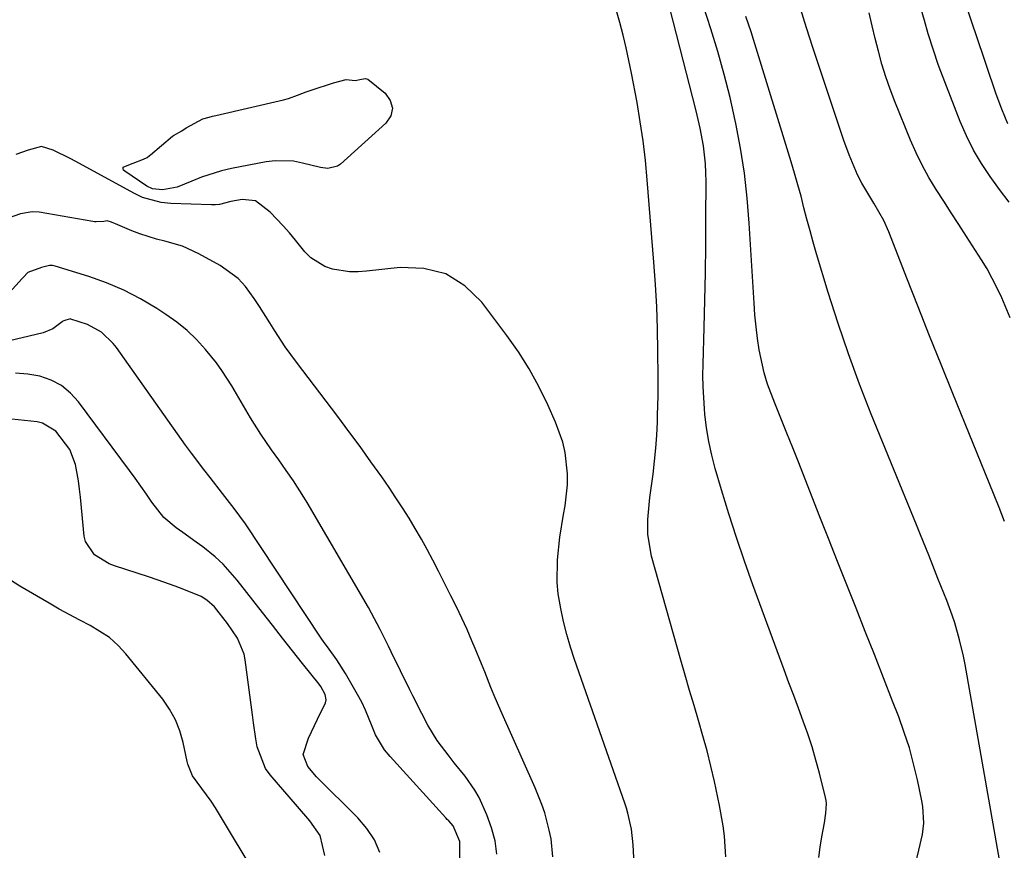
# Model space of a CAD drawing. Units: inches. Extents: x 1836063 to 1841434, y 426305 to 431686.
# Drawn here: x 1838257 to 1838467, y 429432 to 429610 of the extents above; entities that cross this region are included whole.
import ezdxf

# ---------------------------------------------------------------- set-up
doc = ezdxf.new("R2010")
doc.units = ezdxf.units.IN
doc.header["$MEASUREMENT"] = 0
doc.layers.add('7', color=7, linetype='Continuous')
doc.layers.add('8', color=7, linetype='Continuous')

msp = doc.modelspace()

# ---------------------------------------------------------------- linework, layer by layer
at = {"layer": '7', "color": 18}
for points in [[(1838427.48, 429430.8, 1802), (1838427.77, 429433, 1802), (1838428.12, 429435.19, 1802), (1838428.66, 429438.22, 1802), (1838428.97, 429440.24, 1802), (1838429.08, 429442.26, 1802), (1838429, 429442.93, 1802), (1838428.88, 429443.59, 1802), (1838427.58, 429448.78, 1802), (1838426.83, 429451.59, 1802), (1838426.01, 429454.39, 1802), (1838425.1, 429457.15, 1802), (1838424.13, 429459.9, 1802), (1838423.11, 429462.63, 1802), (1838422.1, 429465.36, 1802), (1838421.09, 429468.09, 1802), (1838420.08, 429470.83, 1802), (1838413.4, 429489, 1802), (1838411.6, 429494.02, 1802), (1838409.88, 429499.06, 1802), (1838408.26, 429504.14, 1802), (1838406.7, 429509.24, 1802), (1838405.37, 429513.78, 1802), (1838404.62, 429516.64, 1802), (1838403.98, 429519.53, 1802), (1838403.51, 429522.44, 1802), (1838403.16, 429525.38, 1802), (1838403.05, 429526.55, 1802), (1838402.77, 429531.29, 1802), (1838402.74, 429533.67, 1802), (1838402.76, 429536.04, 1802), (1838402.99, 429543.86, 1802), (1838403.14, 429549.69, 1802), (1838403.25, 429555.52, 1802), (1838403.33, 429561.35, 1802), (1838403.38, 429567.17, 1802), (1838403.42, 429575, 1802), (1838403.39, 429576.91, 1802), (1838403.29, 429578.82, 1802), (1838402.84, 429582.61, 1802), (1838402.15, 429586.38, 1802), (1838401.29, 429590.11, 1802), (1838394.33, 429617.37, 1802)], [(1838447.99, 429429.05, 1804), (1838448.79, 429432.39, 1804), (1838449.58, 429435.72, 1804), (1838449.82, 429438.11, 1804), (1838449.64, 429441.7, 1804), (1838449.43, 429442.88, 1804), (1838448.48, 429447.38, 1804), (1838447.67, 429450.79, 1804), (1838446.76, 429454.16, 1804), (1838445.68, 429457.49, 1804), (1838444.49, 429460.78, 1804), (1838443.18, 429464.17, 1804), (1838441.25, 429469.12, 1804), (1838439.31, 429474.08, 1804), (1838437.36, 429479.03, 1804), (1838435.4, 429483.98, 1804), (1838435.38, 429484.01, 1804), (1838433.41, 429488.97, 1804), (1838431.45, 429493.93, 1804), (1838429.49, 429498.89, 1804), (1838427.54, 429503.86, 1804), (1838423.18, 429514.97, 1804), (1838421.92, 429518.17, 1804), (1838420.65, 429521.36, 1804), (1838419.38, 429524.55, 1804), (1838418.1, 429527.74, 1804), (1838416.54, 429531.81, 1804), (1838415.79, 429534.2, 1804), (1838414.73, 429539.08, 1804), (1838414.37, 429541.56, 1804), (1838414.06, 429544.05, 1804), (1838413.82, 429546.55, 1804), (1838413.63, 429549.05, 1804), (1838412.6, 429566.16, 1804), (1838412.16, 429571.51, 1804), (1838411.57, 429576.84, 1804), (1838410.74, 429582.14, 1804), (1838409.76, 429587.42, 1804), (1838409.63, 429588.02, 1804), (1838408.52, 429592.96, 1804), (1838407.3, 429597.87, 1804), (1838405.91, 429602.74, 1804), (1838404.43, 429607.58, 1804), (1838402.83, 429612.48, 1804)], [(1838467.06, 429502.47, 1808), (1838465.88, 429505.45, 1808), (1838464.69, 429508.44, 1808), (1838456.01, 429529.82, 1808), (1838453.53, 429535.96, 1808), (1838451.08, 429542.11, 1808), (1838448.64, 429548.27, 1808), (1838446.23, 429554.43, 1808), (1838442.38, 429564.31, 1808), (1838441.32, 429566.72, 1808), (1838439.2, 429570.42, 1808), (1838436.59, 429574.65, 1808), (1838435.71, 429576.43, 1808), (1838433.91, 429580.69, 1808), (1838432.79, 429583.79, 1808), (1838426.15, 429603.63, 1808), (1838424.81, 429607.79, 1808), (1838423.55, 429611.98, 1808)], [(1838468.04, 429570.66, 1812), (1838466.01, 429573.36, 1812), (1838464, 429576.07, 1812), (1838462.13, 429578.87, 1812), (1838460.42, 429581.75, 1812), (1838458.93, 429584.76, 1812), (1838457.6, 429587.84, 1812), (1838453.48, 429598.51, 1812), (1838452.91, 429600.02, 1812), (1838451.87, 429603.06, 1812), (1838450.8, 429606.55, 1812), (1838449.95, 429609.37, 1812), (1838449.24, 429611.81, 1812)], [(1838466.69, 429426.21, 1806), (1838458.64, 429471.94, 1806), (1838458.3, 429473.73, 1806), (1838457.47, 429477.27, 1806), (1838456.42, 429480.89, 1806), (1838455.89, 429482.49, 1806), (1838454.72, 429485.64, 1806), (1838454.1, 429487.2, 1806), (1838452.86, 429490.33, 1806), (1838451.76, 429493.11, 1806), (1838450.89, 429495.28, 1806), (1838449.15, 429499.62, 1806), (1838448.27, 429501.78, 1806), (1838438.64, 429525.4, 1806), (1838436.13, 429531.8, 1806), (1838433.75, 429538.25, 1806), (1838431.55, 429544.76, 1806), (1838429.47, 429551.32, 1806), (1838426.97, 429559.63, 1806), (1838426.26, 429562.07, 1806), (1838425.57, 429564.51, 1806), (1838424.91, 429566.97, 1806), (1838424.28, 429569.43, 1806), (1838423.65, 429571.89, 1806), (1838422.99, 429574.34, 1806), (1838422.29, 429576.78, 1806), (1838421.56, 429579.22, 1806), (1838413.51, 429605.35, 1806), (1838412.99, 429606.99, 1806), (1838411.88, 429610.25, 1806)], [(1838467.74, 429587.33, 1814), (1838466.46, 429590.48, 1814), (1838465.3, 429593.68, 1814), (1838460.91, 429606.52, 1814), (1838460.35, 429608.21, 1814), (1838459.25, 429611.6, 1814)], [(1838388.41, 429422.54, 1798), (1838387.88, 429433.46, 1798), (1838387.5, 429436.87, 1798), (1838386.74, 429440.22, 1798), (1838386.41, 429441.32, 1798), (1838386.05, 429442.41, 1798), (1838375.36, 429473.01, 1798), (1838374.48, 429475.69, 1798), (1838373.69, 429478.4, 1798), (1838373.01, 429481.14, 1798), (1838372.42, 429483.91, 1798), (1838371.9, 429487.08, 1798), (1838371.67, 429489.48, 1798), (1838371.73, 429494.32, 1798), (1838372.25, 429499.16, 1798), (1838373.01, 429503.97, 1798), (1838373.35, 429505.8, 1798), (1838373.86, 429510.34, 1798), (1838373.84, 429512.63, 1798), (1838373.34, 429517.18, 1798), (1838372.84, 429519.4, 1798), (1838371.31, 429523.71, 1798), (1838369.66, 429527.39, 1798), (1838367.76, 429531.27, 1798), (1838365.7, 429535.04, 1798), (1838363.39, 429538.67, 1798), (1838360.92, 429542.19, 1798), (1838355.6, 429549.26, 1798), (1838351.94, 429552.74, 1798), (1838347.89, 429555.3, 1798), (1838343.24, 429556.47, 1798), (1838338.19, 429556.71, 1798), (1838331.01, 429555.87, 1798), (1838329.19, 429555.76, 1798), (1838327.37, 429555.77, 1798), (1838323.78, 429556.31, 1798), (1838322.09, 429556.9, 1798), (1838319.14, 429558.75, 1798), (1838317.88, 429560.02, 1798), (1838315.87, 429562.5, 1798), (1838314.57, 429564.05, 1798), (1838313.23, 429565.58, 1798), (1838310.42, 429568.52, 1798), (1838307.36, 429570.9, 1798), (1838304.49, 429571.18, 1798), (1838302.03, 429570.76, 1798), (1838299.62, 429570.14, 1798), (1838298.8, 429570.06, 1798), (1838297.97, 429570.05, 1798), (1838289.27, 429570.34, 1798), (1838287.2, 429570.55, 1798), (1838283.25, 429571.64, 1798), (1838281.37, 429572.51, 1798), (1838269.02, 429579.33, 1798), (1838267.83, 429579.96, 1798), (1838264.17, 429581.69, 1798), (1838261.68, 429582.47, 1798), (1838258.82, 429581.69, 1798), (1838256.25, 429580.82, 1798)], [(1838370.7, 429430.96, 1796), (1838370.34, 429434.75, 1796), (1838369.98, 429436.61, 1796), (1838369.01, 429440.29, 1796), (1838368.41, 429442.1, 1796), (1838366.99, 429445.63, 1796), (1838359.64, 429462.05, 1796), (1838358.21, 429465.36, 1796), (1838357.53, 429467.04, 1796), (1838356.21, 429470.4, 1796), (1838355.55, 429472.08, 1796), (1838354.16, 429475.42, 1796), (1838353.49, 429476.99, 1796), (1838352.43, 429479.43, 1796), (1838351.33, 429481.85, 1796), (1838350.19, 429484.26, 1796), (1838349.01, 429486.64, 1796), (1838346.35, 429491.9, 1796), (1838345.16, 429494.2, 1796), (1838343.95, 429496.48, 1796), (1838342.69, 429498.74, 1796), (1838341.4, 429500.99, 1796), (1838340.06, 429503.21, 1796), (1838338.7, 429505.41, 1796), (1838337.28, 429507.57, 1796), (1838335.82, 429509.72, 1796), (1838334.24, 429512, 1796), (1838331.94, 429515.25, 1796), (1838329.62, 429518.49, 1796), (1838327.26, 429521.69, 1796), (1838324.87, 429524.88, 1796), (1838316.04, 429536.49, 1796), (1838314.83, 429538.12, 1796), (1838313.65, 429539.78, 1796), (1838311.43, 429543.18, 1796), (1838310.35, 429544.91, 1796), (1838308.17, 429548.34, 1796), (1838307.07, 429550.05, 1796), (1838305.2, 429552.6, 1796), (1838303.6, 429554.33, 1796), (1838299.77, 429557.11, 1796), (1838295.26, 429559.61, 1796), (1838291.79, 429561.21, 1796), (1838287.99, 429562.31, 1796), (1838286.2, 429562.74, 1796), (1838282.67, 429563.85, 1796), (1838280.95, 429564.53, 1796), (1838277.99, 429565.78, 1796), (1838276.62, 429566.37, 1796), (1838275.71, 429566.65, 1796), (1838274.97, 429566.5, 1796), (1838273.34, 429566.41, 1796), (1838273, 429566.45, 1796), (1838272.65, 429566.5, 1796), (1838261.2, 429568.48, 1796), (1838259.67, 429568.59, 1796), (1838257.19, 429568.15, 1796), (1838254.36, 429567.13, 1796)], [(1838358.81, 429431.47, 1794), (1838358.43, 429434.34, 1794), (1838357.68, 429437.14, 1794), (1838356.68, 429439.89, 1794), (1838354.99, 429443.59, 1794), (1838354.11, 429445.18, 1794), (1838352.01, 429448.15, 1794), (1838349.72, 429451, 1794), (1838348.6, 429452.43, 1794), (1838346.05, 429455.74, 1794), (1838344.1, 429459, 1794), (1838342.81, 429461.53, 1794), (1838340.9, 429465.32, 1794), (1838340.27, 429466.59, 1794), (1838336.26, 429474.68, 1794), (1838335.67, 429475.87, 1794), (1838333.91, 429479.44, 1794), (1838332.06, 429482.96, 1794), (1838331.4, 429484.12, 1794), (1838318.33, 429506.52, 1794), (1838317.63, 429507.69, 1794), (1838315.42, 429511.14, 1794), (1838313.87, 429513.39, 1794), (1838312.3, 429515.62, 1794), (1838310.75, 429517.79, 1794), (1838308.47, 429521.12, 1794), (1838306.28, 429524.63, 1794), (1838305.27, 429526.32, 1794), (1838303.28, 429529.72, 1794), (1838302.28, 429531.43, 1794), (1838300.17, 429534.74, 1794), (1838299, 429536.32, 1794), (1838296.66, 429539.2, 1794), (1838294.75, 429541.29, 1794), (1838292.73, 429543.24, 1794), (1838290.54, 429545.01, 1794), (1838288.24, 429546.66, 1794), (1838286.25, 429547.95, 1794), (1838282.8, 429549.99, 1794), (1838279.26, 429551.84, 1794), (1838275.57, 429553.39, 1794), (1838271.8, 429554.74, 1794), (1838264.62, 429556.98, 1794), (1838264.03, 429557.11, 1794), (1838263.4, 429557.13, 1794), (1838261.7, 429556.69, 1794), (1838258.77, 429555.6, 1794), (1838257.77, 429554.56, 1794), (1838257.6, 429554.37, 1794), (1838254.85, 429551.32, 1794)], [(1838350.92, 429429.63, 1792), (1838350.92, 429434.22, 1792), (1838349.47, 429437.53, 1792), (1838348.53, 429438.58, 1792), (1838348.22, 429438.92, 1792), (1838347.9, 429439.27, 1792), (1838336.01, 429452.32, 1792), (1838334.83, 429453.78, 1792), (1838332.93, 429456.98, 1792), (1838332.2, 429458.71, 1792), (1838330.8, 429462.23, 1792), (1838329.97, 429463.93, 1792), (1838329.08, 429465.6, 1792), (1838326.54, 429470.05, 1792), (1838324.69, 429472.94, 1792), (1838322.66, 429475.71, 1792), (1838322, 429476.65, 1792), (1838321.36, 429477.6, 1792), (1838305.17, 429501.97, 1792), (1838302.81, 429505.28, 1792), (1838300.31, 429508.49, 1792), (1838297.63, 429511.88, 1792), (1838296.29, 429513.59, 1792), (1838293.7, 429517.04, 1792), (1838292.43, 429518.8, 1792), (1838277.71, 429539.59, 1792), (1838277, 429540.49, 1792), (1838274.5, 429542.86, 1792), (1838271.51, 429544.53, 1792), (1838267.97, 429545.69, 1792), (1838267.88, 429545.71, 1792), (1838266.9, 429545.48, 1792), (1838266.26, 429545.24, 1792), (1838266.09, 429545.1, 1792), (1838264.13, 429543.62, 1792), (1838262.02, 429542.75, 1792), (1838228.81, 429534.85, 1792)], [(1838322.09, 429431.22, 1788), (1838321.15, 429435.45, 1788), (1838318.88, 429438.63, 1788), (1838316.26, 429441.66, 1788), (1838310.45, 429448.42, 1788), (1838309.46, 429449.78, 1788), (1838307.67, 429454.41, 1788), (1838307.4, 429456.11, 1788), (1838306.91, 429459.5, 1788), (1838306.68, 429461.2, 1788), (1838305.15, 429472.97, 1788), (1838304.91, 429474.19, 1788), (1838303.5, 429477.6, 1788), (1838301.37, 429480.71, 1788), (1838298.55, 429484.25, 1788), (1838296.95, 429485.72, 1788), (1838295.74, 429486.5, 1788), (1838292.04, 429488, 1788), (1838290.17, 429488.69, 1788), (1838286.39, 429490.02, 1788), (1838284.49, 429490.65, 1788), (1838277.25, 429493.03, 1788), (1838276.1, 429493.47, 1788), (1838272.96, 429495.34, 1788), (1838271.05, 429498.2, 1788), (1838270.79, 429499.35, 1788), (1838270.02, 429507.67, 1788), (1838269.82, 429509.42, 1788), (1838269.58, 429511.17, 1788), (1838268.92, 429514.63, 1788), (1838267.74, 429517.86, 1788), (1838264.77, 429521.74, 1788), (1838261.9, 429523.49, 1788), (1838260.78, 429523.74, 1788), (1838241.77, 429525.76, 1788)], [(1838307.46, 429426.97, 1786), (1838299.66, 429439.95, 1786), (1838298.77, 429441.39, 1786), (1838297.84, 429442.8, 1786), (1838295.86, 429445.53, 1786), (1838293.87, 429448.25, 1786), (1838292.9, 429450.74, 1786), (1838292.78, 429451.26, 1786), (1838291.92, 429455.33, 1786), (1838291.21, 429457.82, 1786), (1838290.28, 429460.19, 1786), (1838289.02, 429462.42, 1786), (1838287.54, 429464.54, 1786), (1838279.69, 429474.25, 1786), (1838278.02, 429476.06, 1786), (1838276.22, 429477.7, 1786), (1838272.08, 429480.32, 1786), (1838269.86, 429481.44, 1786), (1838265.47, 429483.8, 1786), (1838263.31, 429485.03, 1786), (1838257.06, 429488.69, 1786), (1838255.07, 429489.97, 1786)]]:
    msp.add_polyline3d(points, dxfattribs=at)
at = {"layer": '8', "color": 18}
for points in [[(1838407.63, 429430.93, 1800), (1838407.33, 429435.35, 1800), (1838407.07, 429437.55, 1800), (1838406.29, 429441.91, 1800), (1838405.19, 429447.01, 1800), (1838404.44, 429450.28, 1800), (1838403.64, 429453.54, 1800), (1838402.75, 429456.78, 1800), (1838401.81, 429460, 1800), (1838400.84, 429463.22, 1800), (1838399.89, 429466.44, 1800), (1838398.95, 429469.67, 1800), (1838398.03, 429472.9, 1800), (1838391.77, 429495.1, 1800), (1838391.01, 429499.74, 1800), (1838391.02, 429502.88, 1800), (1838391.25, 429506.03, 1800), (1838391.43, 429507.6, 1800), (1838392.09, 429512.57, 1800), (1838392.42, 429515.35, 1800), (1838392.69, 429518.13, 1800), (1838392.88, 429520.92, 1800), (1838393.02, 429523.71, 1800), (1838393.06, 429525.18, 1800), (1838393.16, 429529.3, 1800), (1838393.17, 429533.42, 1800), (1838393.13, 429538.81, 1800), (1838393.04, 429543.57, 1800), (1838392.88, 429548.32, 1800), (1838392.62, 429553.06, 1800), (1838392.29, 429557.8, 1800), (1838390.87, 429575.41, 1800), (1838390.48, 429579.55, 1800), (1838389.99, 429583.68, 1800), (1838389.38, 429587.79, 1800), (1838388.68, 429591.89, 1800), (1838387.5, 429598.17, 1800), (1838386.96, 429600.88, 1800), (1838386.37, 429603.59, 1800), (1838385.71, 429606.28, 1800), (1838385.01, 429608.96, 1800), (1838383.91, 429612.93, 1800)], [(1838468.28, 429545.96, 1810), (1838466.47, 429550.21, 1810), (1838465.5, 429552.3, 1810), (1838463.33, 429556.37, 1810), (1838462.14, 429558.34, 1810), (1838458.93, 429563.33, 1810), (1838457.31, 429565.84, 1810), (1838455.7, 429568.35, 1810), (1838454.08, 429570.85, 1810), (1838452.46, 429573.35, 1810), (1838450.91, 429575.89, 1810), (1838449.47, 429578.49, 1810), (1838448.18, 429581.16, 1810), (1838446.99, 429583.88, 1810), (1838443.68, 429592.11, 1810), (1838442.68, 429594.75, 1810), (1838441.75, 429597.4, 1810), (1838440.92, 429600.09, 1810), (1838440.16, 429602.81, 1810), (1838439.47, 429605.54, 1810), (1838438.8, 429608.28, 1810), (1838438.16, 429611.03, 1810)], [(1838329.93, 429596.84, 1800), (1838330.76, 429596.98, 1800), (1838331.25, 429596.89, 1800), (1838334.99, 429593.87, 1800), (1838336.06, 429592.29, 1800), (1838336.55, 429590.7, 1800), (1838336.15, 429589.08, 1800), (1838335.15, 429587.45, 1800), (1838325.44, 429578.72, 1800), (1838324.83, 429578.3, 1800), (1838322.74, 429577.83, 1800), (1838321.21, 429578.05, 1800), (1838317.34, 429578.98, 1800), (1838315.41, 429579.34, 1800), (1838311.52, 429579.46, 1800), (1838309.57, 429579.22, 1800), (1838302.24, 429577.83, 1800), (1838300.06, 429577.33, 1800), (1838295.8, 429575.99, 1800), (1838293.72, 429575.14, 1800), (1838290.59, 429573.8, 1800), (1838287.47, 429573.28, 1800), (1838285.38, 429573.47, 1800), (1838284.15, 429574.06, 1800), (1838279.45, 429577.24, 1800), (1838279.21, 429577.48, 1800), (1838279.08, 429577.8, 1800), (1838279.08, 429577.95, 1800), (1838279.12, 429578.09, 1800), (1838279.22, 429578.19, 1800), (1838281.23, 429578.95, 1800), (1838283.44, 429579.77, 1800), (1838284.21, 429580.17, 1800), (1838284.75, 429580.56, 1800), (1838284.93, 429580.7, 1800), (1838289.64, 429584.72, 1800), (1838289.81, 429584.86, 1800), (1838291.6, 429585.85, 1800), (1838292.52, 429586.47, 1800), (1838296.09, 429588.43, 1800), (1838297.48, 429588.79, 1800), (1838298.18, 429588.96, 1800), (1838298.87, 429589.13, 1800), (1838313.27, 429592.45, 1800), (1838314.35, 429592.77, 1800), (1838316.25, 429593.49, 1800), (1838318.16, 429594.2, 1800), (1838319.2, 429594.51, 1800), (1838323.93, 429596.07, 1800), (1838326.64, 429596.82, 1800), (1838328.56, 429596.62, 1800), (1838329.93, 429596.84, 1800)], [(1838333.84, 429431.87, 1790), (1838332.67, 429434.54, 1790), (1838331.06, 429436.96, 1790), (1838329.15, 429439.22, 1790), (1838320.31, 429447.98, 1790), (1838318.5, 429450.22, 1790), (1838317.52, 429452.76, 1790), (1838318.62, 429456.22, 1790), (1838320.57, 429460.34, 1790), (1838322.28, 429463.82, 1790), (1838322.39, 429464.4, 1790), (1838322.18, 429465.58, 1790), (1838321.27, 429467.25, 1790), (1838320.89, 429467.77, 1790), (1838317.37, 429472.18, 1790), (1838315.21, 429474.89, 1790), (1838313.06, 429477.6, 1790), (1838310.93, 429480.33, 1790), (1838308.8, 429483.06, 1790), (1838303.45, 429489.96, 1790), (1838300.41, 429493.39, 1790), (1838298.73, 429494.93, 1790), (1838296.08, 429497.06, 1790), (1838294.68, 429498.11, 1790), (1838291.84, 429500.15, 1790), (1838290.4, 429501.14, 1790), (1838287.75, 429503.35, 1790), (1838285.22, 429506.58, 1790), (1838284.06, 429508.31, 1790), (1838281.67, 429511.72, 1790), (1838280.45, 429513.4, 1790), (1838269.58, 429528.01, 1790), (1838267.85, 429529.89, 1790), (1838265.93, 429531.47, 1790), (1838263.72, 429532.61, 1790), (1838261.32, 429533.47, 1790), (1838258.75, 429533.92, 1790), (1838256.18, 429534.16, 1790)]]:
    msp.add_polyline3d(points, dxfattribs=at)

doc.saveas('drawing.dxf')
